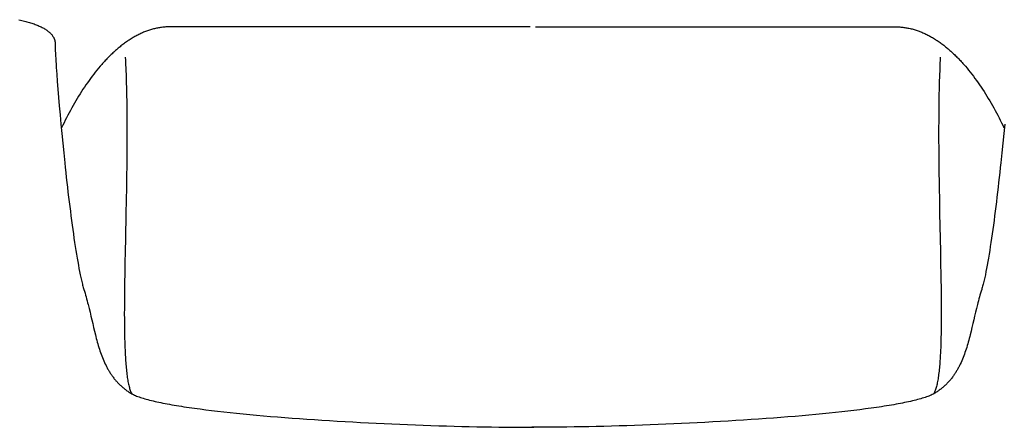
# Model space of a CAD drawing. Extents: x 20 to 2500, y 20 to 2470.
# Drawn here: x 401 to 633, y 2019 to 2115 of the extents above; entities that cross this region are included whole.
import ezdxf

# ---------------------------------------------------------------- set-up
doc = ezdxf.new("R2010")
doc.units = 0
doc.layers.get('0').update_dxf_attribs({"color": 3, "linetype": 'CONTINUOUS'})
doc.layers.add('CSLAYER3', color=3, linetype='CONTINUOUS')

# ---------------------------------------------------------------- blocks, each defined once
blk = doc.blocks.new('BLKF025')
at = {"layer": 'CSLAYER3', "color": 3, "linetype": 'CONTINUOUS'}
for p, q in [((401.243379, 2114.559601), (401.56805, 2114.484941)), ((401.56805, 2114.484941), (401.887531, 2114.408702)), ((401.887531, 2114.408702), (402.201753, 2114.330868)), ((402.201753, 2114.330868), (402.510643, 2114.251423)), ((402.510643, 2114.251423), (402.814133, 2114.170351)), ((402.814133, 2114.170351), (403.11215, 2114.087637)), ((403.11215, 2114.087637), (403.404625, 2114.003263)), ((403.404625, 2114.003263), (403.691485, 2113.917214)), ((403.691485, 2113.917214), (403.972661, 2113.829474)), ((403.972661, 2113.829474), (404.248081, 2113.740028)), ((404.248081, 2113.740028), (404.517675, 2113.648858)), ((404.517675, 2113.648858), (404.781372, 2113.55595)), ((404.781372, 2113.55595), (405.039102, 2113.461287)), ((405.039102, 2113.461287), (405.290792, 2113.364853)), ((405.290792, 2113.364853), (405.536373, 2113.266632)), ((405.536373, 2113.266632), (405.775774, 2113.166608)), ((405.775774, 2113.166608), (406.008924, 2113.064765)), ((406.008924, 2113.064765), (406.235751, 2112.961087)), ((406.235751, 2112.961087), (406.456186, 2112.855559)), ((406.456186, 2112.855559), (406.670158, 2112.748164)), ((406.670158, 2112.748164), (406.877595, 2112.638886)), ((406.877595, 2112.638886), (407.078428, 2112.527709)), ((407.078428, 2112.527709), (407.272584, 2112.414617)), ((407.272584, 2112.414617), (407.459993, 2112.299595)), ((407.459993, 2112.299595), (407.640585, 2112.182626)), ((407.640585, 2112.182626), (407.814289, 2112.063694)), ((407.814289, 2112.063694), (407.981034, 2111.942783)), ((407.981034, 2111.942783), (408.140748, 2111.819878)), ((408.140748, 2111.819878), (408.293362, 2111.694962)), ((408.293362, 2111.694962), (408.438804, 2111.568019)), ((408.438804, 2111.568019), (408.577004, 2111.439033)), ((408.577004, 2111.439033), (408.707891, 2111.307989)), ((408.707891, 2111.307989), (408.831394, 2111.17487)), ((408.831394, 2111.17487), (408.947442, 2111.039661)), ((408.947442, 2111.039661), (409.055964, 2110.902344)), ((409.055964, 2110.902344), (409.156891, 2110.762906)), ((409.156891, 2110.762906), (409.250149, 2110.621328)), ((409.250149, 2110.621328), (409.33567, 2110.477596)), ((409.33567, 2110.477596), (409.413382, 2110.331693)), ((409.413382, 2110.331693), (409.449288, 2110.257923)), ((409.449288, 2110.257923), (409.483215, 2110.183604)), ((409.483215, 2110.183604), (409.515154, 2110.108734)), ((409.515154, 2110.108734), (409.545097, 2110.033312)), ((409.545097, 2110.033312), (409.573034, 2109.957335)), ((409.573034, 2109.957335), (409.598958, 2109.880801)), ((409.598958, 2109.880801), (409.622858, 2109.803709)), ((409.622858, 2109.803709), (409.644727, 2109.726056)), ((409.644727, 2109.726056), (409.664554, 2109.647841)), ((409.664554, 2109.647841), (409.682333, 2109.56906)), ((409.682333, 2109.56906), (409.698052, 2109.489714)), ((409.698052, 2109.489714), (409.711705, 2109.409798)), ((409.711705, 2109.409798), (409.723281, 2109.329312)), ((409.723281, 2109.329312), (409.732773, 2109.248253)), ((409.732773, 2109.248253), (409.740171, 2109.16662)), ((409.740171, 2109.16662), (409.745466, 2109.08441)), ((409.745466, 2109.08441), (409.748649, 2109.001622)), ((409.748649, 2109.001622), (409.749712, 2108.918252)), ((409.749712, 2108.918252), (409.752449, 2108.559441)), ((409.752449, 2108.559441), (409.760592, 2108.152229)), ((409.760592, 2108.152229), (409.774036, 2107.698121)), ((409.774036, 2107.698121), (409.792679, 2107.198621)), ((409.792679, 2107.198621), (409.816417, 2106.655236)), ((409.816417, 2106.655236), (409.845148, 2106.069469)), ((409.845148, 2106.069469), (409.878768, 2105.442826)), ((409.878768, 2105.442826), (409.917173, 2104.776811)), ((409.917173, 2104.776811), (409.96026, 2104.07293)), ((409.96026, 2104.07293), (410.007927, 2103.332687)), ((410.007927, 2103.332687), (410.060069, 2102.557587)), ((410.060069, 2102.557587), (410.116583, 2101.749136)), ((410.116583, 2101.749136), (410.242317, 2100.038198)), ((410.242317, 2100.038198), (410.384302, 2098.211911)), ((410.384302, 2098.211911), (410.54171, 2096.282316)), ((410.54171, 2096.282316), (410.713717, 2094.261452)), ((410.713717, 2094.261452), (410.899496, 2092.161358)), ((410.899496, 2092.161358), (411.09822, 2089.994073)), ((411.09822, 2089.994073), (411.309064, 2087.771637)), ((411.309064, 2087.771637), (411.531202, 2085.506089)), ((411.531202, 2085.506089), (411.763806, 2083.209468)), ((411.763806, 2083.209468), (412.006051, 2080.893814)), ((412.006051, 2080.893814), (412.13053, 2079.732612)), ((412.13053, 2079.732612), (412.25711, 2078.571166)), ((412.25711, 2078.571166), (412.385687, 2077.410982)), ((412.385687, 2077.410982), (412.516158, 2076.253564)), ((412.516158, 2076.253564), (412.64842, 2075.100417)), ((412.64842, 2075.100417), (412.782368, 2073.953047)), ((412.782368, 2073.953047), (412.917901, 2072.812957)), ((412.917901, 2072.812957), (413.054914, 2071.681654)), ((413.054914, 2071.681654), (413.193305, 2070.560641)), ((413.193305, 2070.560641), (413.33297, 2069.451424)), ((413.33297, 2069.451424), (413.473805, 2068.355508)), ((413.473805, 2068.355508), (413.615709, 2067.274398)), ((413.615709, 2067.274398), (413.758576, 2066.209598)), ((413.758576, 2066.209598), (413.902305, 2065.162613)), ((413.902305, 2065.162613), (414.046791, 2064.134949)), ((414.046791, 2064.134949), (414.191932, 2063.128111)), ((414.191932, 2063.128111), (414.337624, 2062.143602)), ((414.337624, 2062.143602), (414.483764, 2061.182929)), ((414.483764, 2061.182929), (414.630248, 2060.247596)), ((414.630248, 2060.247596), (414.776974, 2059.339108)), ((414.776974, 2059.339108), (414.923838, 2058.45897)), ((414.923838, 2058.45897), (415.070737, 2057.608687)), ((415.070737, 2057.608687), (415.217567, 2056.789763)), ((415.217567, 2056.789763), (415.364225, 2056.003704)), ((415.364225, 2056.003704), (415.510609, 2055.252015)), ((415.510609, 2055.252015), (415.656614, 2054.5362)), ((415.656614, 2054.5362), (415.802137, 2053.857765)), ((415.802137, 2053.857765), (415.874686, 2053.533035)), ((415.874686, 2053.533035), (415.947076, 2053.218214)), ((415.947076, 2053.218214), (416.019294, 2052.913491)), ((416.019294, 2052.913491), (416.091327, 2052.619052)), ((416.091327, 2052.619052), (416.163162, 2052.335088)), ((416.163162, 2052.335088), (416.234786, 2052.061785)), ((416.234786, 2052.061785), (416.306186, 2051.799332)), ((416.306186, 2051.799332), (416.37735, 2051.547917)), ((416.37735, 2051.547917), (416.448264, 2051.307728)), ((416.448264, 2051.307728), (416.518916, 2051.078953)), ((416.518916, 2051.078953), (416.657789, 2050.632971)), ((416.657789, 2050.632971), (416.792511, 2050.185962)), ((416.792511, 2050.185962), (416.923342, 2049.738072)), ((416.923342, 2049.738072), (417.050539, 2049.289445)), ((417.050539, 2049.289445), (417.174359, 2048.840227)), ((417.174359, 2048.840227), (417.29506, 2048.390564)), ((417.29506, 2048.390564), (417.4129, 2047.940601)), ((417.4129, 2047.940601), (417.528136, 2047.490482)), ((417.528136, 2047.490482), (417.751829, 2046.590363)), ((417.751829, 2046.590363), (417.968201, 2045.691368)), ((417.968201, 2045.691368), (418.179313, 2044.794662)), ((418.179313, 2044.794662), (418.387226, 2043.901407)), ((418.387226, 2043.901407), (418.594001, 2043.012765)), ((418.594001, 2043.012765), (418.801701, 2042.129901)), ((418.801701, 2042.129901), (419.012387, 2041.253976)), ((419.012387, 2041.253976), (419.22812, 2040.386154)), ((419.22812, 2040.386154), (419.338523, 2039.955645)), ((419.338523, 2039.955645), (419.450962, 2039.527598)), ((419.450962, 2039.527598), (419.565693, 2039.102158)), ((419.565693, 2039.102158), (419.682974, 2038.67947)), ((419.682974, 2038.67947), (419.803063, 2038.25968)), ((419.803063, 2038.25968), (419.926217, 2037.842934)), ((419.926217, 2037.842934), (420.052696, 2037.429376)), ((420.052696, 2037.429376), (420.182755, 2037.019153)), ((420.182755, 2037.019153), (420.316652, 2036.612408)), ((420.316652, 2036.612408), (420.454646, 2036.209289)), ((420.454646, 2036.209289), (420.596994, 2035.809939)), ((420.596994, 2035.809939), (420.743954, 2035.414505)), ((420.743954, 2035.414505), (420.895784, 2035.023132)), ((420.895784, 2035.023132), (421.05274, 2034.635966)), ((421.05274, 2034.635966), (421.215081, 2034.25315)), ((421.215081, 2034.25315), (421.383065, 2033.874832)), ((421.383065, 2033.874832), (421.556949, 2033.501156)), ((421.556949, 2033.501156), (421.736991, 2033.132268)), ((421.736991, 2033.132268), (421.829401, 2032.949664)), ((421.829401, 2032.949664), (421.923448, 2032.768312)), ((421.923448, 2032.768312), (422.019163, 2032.58823)), ((422.019163, 2032.58823), (422.116579, 2032.409436)), ((422.116579, 2032.409436), (422.215727, 2032.231947)), ((422.215727, 2032.231947), (422.31664, 2032.055783)), ((422.31664, 2032.055783), (422.41935, 2031.88096)), ((422.41935, 2031.88096), (422.52389, 2031.707499)), ((422.52389, 2031.707499), (422.630291, 2031.535416)), ((422.630291, 2031.535416), (422.738587, 2031.36473)), ((422.738587, 2031.36473), (422.848808, 2031.195458)), ((422.848808, 2031.195458), (422.960987, 2031.02762)), ((422.960987, 2031.02762), (423.075157, 2030.861233)), ((423.075157, 2030.861233), (423.191349, 2030.696316)), ((423.191349, 2030.696316), (423.309596, 2030.532886)), ((423.309596, 2030.532886), (423.42993, 2030.370963)), ((423.42993, 2030.370963), (423.552384, 2030.210563)), ((423.552384, 2030.210563), (423.676989, 2030.051705)), ((423.676989, 2030.051705), (423.803777, 2029.894408)), ((423.803777, 2029.894408), (423.932782, 2029.738689)), ((423.932782, 2029.738689), (424.064034, 2029.584567)), ((424.064034, 2029.584567), (424.197567, 2029.43206)), ((424.197567, 2029.43206), (424.333413, 2029.281186)), ((424.333413, 2029.281186), (424.471603, 2029.131963)), ((424.471603, 2029.131963), (424.61217, 2028.984409)), ((424.61217, 2028.984409), (424.755146, 2028.838543)), ((424.755146, 2028.838543), (424.900564, 2028.694382)), ((424.900564, 2028.694382), (425.048455, 2028.551946)), ((425.048455, 2028.551946), (425.198852, 2028.411252)), ((425.198852, 2028.411252), (425.351787, 2028.272317)), ((425.351787, 2028.272317), (425.507293, 2028.135162)), ((425.507293, 2028.135162), (425.6654, 2027.999802)), ((425.6654, 2027.999802), (425.826143, 2027.866258)), ((425.826143, 2027.866258), (425.989552, 2027.734546)), ((425.989552, 2027.734546), (426.15566, 2027.604686)), ((426.15566, 2027.604686), (426.324499, 2027.476694)), ((426.324499, 2027.476694), (426.496102, 2027.350591)), ((426.496102, 2027.350591), (426.670501, 2027.226392)), ((426.670501, 2027.226392), (426.847727, 2027.104118)), ((426.847727, 2027.104118), (427.027814, 2026.983785)), ((427.027814, 2026.983785), (427.210793, 2026.865413)), ((427.210793, 2026.865413), (427.396697, 2026.749019)), ((427.396697, 2026.749019), (427.585557, 2026.634621)), ((427.585557, 2026.634621), (427.777406, 2026.522238)), ((427.777406, 2026.522238), (427.876397, 2026.466494)), ((427.876397, 2026.466494), (427.979427, 2026.410898)), ((427.979427, 2026.410898), (428.197513, 2026.300153)), ((428.197513, 2026.300153), (428.431484, 2026.190008)), ((428.431484, 2026.190008), (428.681159, 2026.080466)), ((428.681159, 2026.080466), (428.946358, 2025.971531)), ((428.946358, 2025.971531), (429.226899, 2025.86321)), ((429.226899, 2025.86321), (429.522601, 2025.755505)), ((429.522601, 2025.755505), (429.833284, 2025.648421)), ((429.833284, 2025.648421), (430.158766, 2025.541962)), ((430.158766, 2025.541962), (430.498868, 2025.436134)), ((430.498868, 2025.436134), (430.853407, 2025.33094)), ((430.853407, 2025.33094), (431.222204, 2025.226385)), ((431.222204, 2025.226385), (431.605077, 2025.122473)), ((431.605077, 2025.122473), (432.001845, 2025.019209)), ((432.001845, 2025.019209), (432.412328, 2024.916597)), ((432.412328, 2024.916597), (432.836345, 2024.814641)), ((432.836345, 2024.814641), (433.273714, 2024.713346)), ((433.273714, 2024.713346), (433.724256, 2024.612716)), ((433.724256, 2024.612716), (434.187788, 2024.512755)), ((434.187788, 2024.512755), (434.664131, 2024.413469)), ((434.664131, 2024.413469), (435.153104, 2024.314861)), ((435.153104, 2024.314861), (435.654525, 2024.216936)), ((435.654525, 2024.216936), (436.168214, 2024.119698)), ((436.168214, 2024.119698), (436.693989, 2024.023152)), ((436.693989, 2024.023152), (437.231671, 2023.927302)), ((437.231671, 2023.927302), (437.781077, 2023.832152)), ((437.781077, 2023.832152), (438.342028, 2023.737708)), ((438.342028, 2023.737708), (438.914343, 2023.643972)), ((438.914343, 2023.643972), (439.49784, 2023.55095)), ((439.49784, 2023.55095), (440.092338, 2023.458646)), ((440.092338, 2023.458646), (440.697658, 2023.367065)), ((440.697658, 2023.367065), (441.313617, 2023.27621)), ((441.313617, 2023.27621), (441.940036, 2023.186087)), ((441.940036, 2023.186087), (442.576733, 2023.096699)), ((442.576733, 2023.096699), (443.223527, 2023.008051)), ((443.223527, 2023.008051), (443.880238, 2022.920148)), ((443.880238, 2022.920148), (445.222686, 2022.746593)), ((445.222686, 2022.746593), (446.602629, 2022.576068)), ((446.602629, 2022.576068), (448.018622, 2022.408609)), ((448.018622, 2022.408609), (449.469217, 2022.244252)), ((449.469217, 2022.244252), (450.952967, 2022.08303)), ((450.952967, 2022.08303), (452.468426, 2021.924981)), ((452.468426, 2021.924981), (454.014146, 2021.770138)), ((454.014146, 2021.770138), (455.58868, 2021.618537)), ((455.58868, 2021.618537), (457.190583, 2021.470214)), ((457.190583, 2021.470214), (458.818406, 2021.325203)), ((458.818406, 2021.325203), (460.470704, 2021.183539)), ((460.470704, 2021.183539), (462.146028, 2021.045259)), ((462.146028, 2021.045259), (463.842933, 2020.910397)), ((463.842933, 2020.910397), (465.559972, 2020.778988)), ((465.559972, 2020.778988), (467.295697, 2020.651068)), ((467.295697, 2020.651068), (469.048661, 2020.526671)), ((469.048661, 2020.526671), (470.817419, 2020.405834)), ((470.817419, 2020.405834), (472.600522, 2020.288591)), ((472.600522, 2020.288591), (474.396525, 2020.174978)), ((474.396525, 2020.174978), (476.203979, 2020.065029)), ((476.203979, 2020.065029), (478.021439, 2019.95878)), ((478.021439, 2019.95878), (479.847458, 2019.856266)), ((479.847458, 2019.856266), (481.680588, 2019.757523)), ((481.680588, 2019.757523), (483.519383, 2019.662586)), ((483.519383, 2019.662586), (485.362395, 2019.571489)), ((485.362395, 2019.571489), (487.208179, 2019.484268)), ((487.208179, 2019.484268), (489.055287, 2019.400959)), ((489.055287, 2019.400959), (490.902272, 2019.321596)), ((490.902272, 2019.321596), (492.747687, 2019.246215)), ((492.747687, 2019.246215), (494.590086, 2019.174851)), ((494.590086, 2019.174851), (496.428021, 2019.107539)), ((496.428021, 2019.107539), (498.260046, 2019.044314)), ((498.260046, 2019.044314), (500.084714, 2018.985212)), ((500.084714, 2018.985212), (501.900578, 2018.930268)), ((501.900578, 2018.930268), (503.706192, 2018.879518)), ((503.706192, 2018.879518), (505.500107, 2018.832995)), ((505.500107, 2018.832995), (507.280878, 2018.790736)), ((507.280878, 2018.790736), (509.047057, 2018.752776)), ((509.047057, 2018.752776), (510.797198, 2018.71915)), ((510.797198, 2018.71915), (512.529854, 2018.689892)), ((512.529854, 2018.689892), (514.243578, 2018.66504)), ((514.243578, 2018.66504), (515.936923, 2018.644627)), ((515.936923, 2018.644627), (517.608442, 2018.628689)), ((517.608442, 2018.628689), (519.256688, 2018.617261)), ((519.256688, 2018.617261), (520.880215, 2018.610378)), ((520.880215, 2018.610378), (522.477575, 2018.608076))]:
    blk.add_line(p, q, dxfattribs=at)
blk = doc.blocks.new('BLKF026')
at = {"layer": 'CSLAYER3', "color": 3, "linetype": 'CONTINUOUS'}
for p, q in [((433.161513, 2112.439388), (432.924263, 2112.379704)), ((433.399376, 2112.49542), (433.161513, 2112.439388)), ((433.637846, 2112.54777), (433.399376, 2112.49542)), ((433.87692, 2112.596413), (433.637846, 2112.54777)), ((434.116593, 2112.64132), (433.87692, 2112.596413)), ((434.356861, 2112.682465), (434.116593, 2112.64132)), ((434.597719, 2112.719821), (434.356861, 2112.682465)), ((434.839163, 2112.753359), (434.597719, 2112.719821)), ((435.081189, 2112.783054), (434.839163, 2112.753359)), ((435.323792, 2112.808878), (435.081189, 2112.783054)), ((435.566968, 2112.830804), (435.323792, 2112.808878)), ((435.810713, 2112.848804), (435.566968, 2112.830804)), ((436.055021, 2112.862851), (435.810713, 2112.848804)), ((436.29989, 2112.872918), (436.055021, 2112.862851)), ((436.545313, 2112.878979), (436.29989, 2112.872918)), ((436.791288, 2112.881005), (436.545313, 2112.878979)), ((521.61812, 2112.881005), (436.791288, 2112.881005)), ((427.868503, 2110.197314), (427.646541, 2110.061101)), ((428.091178, 2110.330498), (427.868503, 2110.197314)), ((428.314561, 2110.460627), (428.091178, 2110.330498)), ((428.538649, 2110.587674), (428.314561, 2110.460627)), ((428.763436, 2110.711611), (428.538649, 2110.587674)), ((428.988918, 2110.83241), (428.763436, 2110.711611)), ((429.215091, 2110.950046), (428.988918, 2110.83241)), ((429.441951, 2111.06449), (429.215091, 2110.950046)), ((429.669493, 2111.175716), (429.441951, 2111.06449)), ((429.897713, 2111.283696), (429.669493, 2111.175716)), ((430.126606, 2111.388403), (429.897713, 2111.283696)), ((430.356168, 2111.48981), (430.126606, 2111.388403)), ((430.586395, 2111.58789), (430.356168, 2111.48981)), ((430.817283, 2111.682615), (430.586395, 2111.58789)), ((431.048826, 2111.773959), (430.817283, 2111.682615)), ((431.281021, 2111.861893), (431.048826, 2111.773959)), ((431.513863, 2111.946392), (431.281021, 2111.861893)), ((431.747348, 2112.027427), (431.513863, 2111.946392)), ((431.981472, 2112.104972), (431.747348, 2112.027427)), ((432.216229, 2112.178999), (431.981472, 2112.104972)), ((432.451617, 2112.249482), (432.216229, 2112.178999)), ((432.687629, 2112.316392), (432.451617, 2112.249482)), ((432.924263, 2112.379704), (432.687629, 2112.316392)), ((424.616368, 2107.851386), (424.405622, 2107.673013)), ((424.827891, 2108.027139), (424.616368, 2107.851386)), ((425.040189, 2108.200244), (424.827891, 2108.027139)), ((425.253256, 2108.370675), (425.040189, 2108.200244)), ((425.467088, 2108.538403), (425.253256, 2108.370675)), ((425.681682, 2108.703403), (425.467088, 2108.538403)), ((425.897032, 2108.865646), (425.681682, 2108.703403)), ((426.113134, 2109.025106), (425.897032, 2108.865646)), ((426.329984, 2109.181754), (426.113134, 2109.025106)), ((426.547577, 2109.335566), (426.329984, 2109.181754)), ((426.765909, 2109.486511), (426.547577, 2109.335566)), ((426.984976, 2109.634565), (426.765909, 2109.486511)), ((427.204774, 2109.779699), (426.984976, 2109.634565)), ((427.425297, 2109.921887), (427.204774, 2109.779699)), ((427.646541, 2110.061101), (427.425297, 2109.921887)), ((422.14005, 2105.545742), (421.938987, 2105.338045)), ((422.341945, 2105.751144), (422.14005, 2105.545742)), ((422.544665, 2105.954225), (422.341945, 2105.751144)), ((422.748208, 2106.154958), (422.544665, 2105.954225)), ((422.952569, 2106.353315), (422.748208, 2106.154958)), ((423.157743, 2106.54927), (422.952569, 2106.353315)), ((423.363726, 2106.742794), (423.157743, 2106.54927)), ((423.570513, 2106.933861), (423.363726, 2106.742794)), ((423.778101, 2107.122444), (423.570513, 2106.933861)), ((423.986485, 2107.308515), (423.778101, 2107.122444)), ((424.19566, 2107.492047), (423.986485, 2107.308515)), ((424.405622, 2107.673013), (424.19566, 2107.492047)), ((419.975013, 2103.140886), (419.592625, 2102.676644)), ((420.360916, 2103.597148), (419.975013, 2103.140886)), ((420.555175, 2103.822218), (420.360916, 2103.597148)), ((420.7503, 2104.045212), (420.555175, 2103.822218)), ((420.946286, 2104.266102), (420.7503, 2104.045212)), ((421.14313, 2104.484861), (420.946286, 2104.266102)), ((421.340826, 2104.701462), (421.14313, 2104.484861)), ((421.53937, 2104.915878), (421.340826, 2104.701462)), ((421.738759, 2105.128081), (421.53937, 2104.915878)), ((421.938987, 2105.338045), (421.738759, 2105.128081)), ((418.466908, 2101.238214), (418.098934, 2100.744228)), ((418.838538, 2101.725091), (418.466908, 2101.238214)), ((419.213789, 2102.20464), (418.838538, 2101.725091)), ((419.592625, 2102.676644), (419.213789, 2102.20464)), ((416.664295, 2098.701534), (416.315124, 2098.175261)), ((417.017296, 2099.221785), (416.664295, 2098.701534)), ((417.374093, 2099.735796), (417.017296, 2099.221785)), ((417.734651, 2100.243349), (417.374093, 2099.735796)), ((418.098934, 2100.744228), (417.734651, 2100.243349)), ((415.290945, 2096.562483), (414.957447, 2096.014296)), ((415.628414, 2097.105518), (415.290945, 2096.562483)), ((415.969819, 2097.643183), (415.628414, 2097.105518)), ((416.315124, 2098.175261), (415.969819, 2097.643183)), ((413.981125, 2094.340998), (413.663859, 2093.774377)), ((414.302502, 2094.903336), (413.981125, 2094.340998)), ((414.627954, 2095.461175), (414.302502, 2094.903336)), ((414.957447, 2096.014296), (414.627954, 2095.461175)), ((412.737073, 2092.050998), (412.436598, 2091.469424)), ((413.041798, 2092.62916), (412.737073, 2092.050998)), ((413.350738, 2093.203692), (413.041798, 2092.62916)), ((413.663859, 2093.774377), (413.350738, 2093.203692)), ((411.561027, 2089.706406), (411.277903, 2089.113359)), ((411.84854, 2090.29691), (411.561027, 2089.706406)), ((412.140409, 2090.884656), (411.84854, 2090.29691)), ((412.436598, 2091.469424), (412.140409, 2090.884656))]:
    blk.add_line(p, q, dxfattribs=at)
blk = doc.blocks.new('BLKF027')
at = {"layer": 'CSLAYER3', "color": 3, "linetype": 'CONTINUOUS'}
for p, q in [((426.284669, 2105.754604), (426.318701, 2105.028336)), ((426.318701, 2105.028336), (426.350851, 2104.298427)), ((426.350851, 2104.298427), (426.409647, 2102.828194)), ((426.409647, 2102.828194), (426.461349, 2101.34492)), ((426.461349, 2101.34492), (426.506249, 2099.84962)), ((426.506249, 2099.84962), (426.544637, 2098.34331)), ((426.544637, 2098.34331), (426.576806, 2096.827004)), ((426.576806, 2096.827004), (426.603047, 2095.301719)), ((426.603047, 2095.301719), (426.623651, 2093.768469)), ((426.623651, 2093.768469), (426.63891, 2092.22827)), ((426.63891, 2092.22827), (426.649116, 2090.682137)), ((426.649116, 2090.682137), (426.65456, 2089.131085)), ((426.655534, 2087.57613), (426.652329, 2086.018287)), ((426.65456, 2089.131085), (426.655534, 2087.57613)), ((426.652329, 2086.018287), (426.645236, 2084.45857)), ((426.634548, 2082.897996), (426.620556, 2081.337579)), ((426.645236, 2084.45857), (426.634548, 2082.897996)), ((426.620556, 2081.337579), (426.603551, 2079.778336)), ((426.583825, 2078.22128), (426.56167, 2076.667428)), ((426.603551, 2079.778336), (426.583825, 2078.22128)), ((426.56167, 2076.667428), (426.537376, 2075.117795)), ((426.537376, 2075.117795), (426.483542, 2072.035245)), ((426.483542, 2072.035245), (426.424653, 2068.981753)), ((426.424653, 2068.981753), (426.301045, 2062.994432)), ((426.301045, 2062.994432), (426.24099, 2060.076848)), ((426.24099, 2060.076848), (426.18521, 2057.22081)), ((426.18521, 2057.22081), (426.136039, 2054.43444)), ((426.11466, 2053.06992), (426.095808, 2051.725862)), ((426.136039, 2054.43444), (426.11466, 2053.06992)), ((426.079774, 2050.403283), (426.066849, 2049.103197)), ((426.095808, 2051.725862), (426.079774, 2050.403283)), ((426.057326, 2047.82662), (426.051496, 2046.574567)), ((426.066849, 2049.103197), (426.057326, 2047.82662)), ((426.051496, 2046.574567), (426.04965, 2045.348054)), ((426.04965, 2045.348054), (426.05208, 2044.148095)), ((426.05208, 2044.148095), (426.059077, 2042.975706)), ((426.059077, 2042.975706), (426.070933, 2041.831903)), ((426.070933, 2041.831903), (426.08794, 2040.7177)), ((426.08794, 2040.7177), (426.110389, 2039.634112)), ((426.110389, 2039.634112), (426.138571, 2038.582156)), ((426.138571, 2038.582156), (426.172778, 2037.562846)), ((426.172778, 2037.562846), (426.213302, 2036.577197)), ((426.213302, 2036.577197), (426.236024, 2036.097313)), ((426.236024, 2036.097313), (426.260434, 2035.626225)), ((426.260434, 2035.626225), (426.28657, 2035.16406)), ((426.28657, 2035.16406), (426.314466, 2034.710946)), ((426.314466, 2034.710946), (426.344161, 2034.267007)), ((426.344161, 2034.267007), (426.375689, 2033.832373)), ((426.375689, 2033.832373), (426.409089, 2033.40717)), ((426.409089, 2033.40717), (426.444395, 2032.991523)), ((426.444395, 2032.991523), (426.481645, 2032.585562)), ((426.481645, 2032.585562), (426.520876, 2032.189412)), ((426.520876, 2032.189412), (426.562122, 2031.8032)), ((426.562122, 2031.8032), (426.605422, 2031.427053)), ((426.605422, 2031.427053), (426.650811, 2031.061098)), ((426.650811, 2031.061098), (426.698325, 2030.705463)), ((426.698325, 2030.705463), (426.748002, 2030.360273)), ((426.748002, 2030.360273), (426.799878, 2030.025656)), ((426.799878, 2030.025656), (426.853989, 2029.701739)), ((426.853989, 2029.701739), (426.910371, 2029.388649)), ((426.910371, 2029.388649), (426.969061, 2029.086512)), ((426.969061, 2029.086512), (427.030096, 2028.795456)), ((427.030096, 2028.795456), (427.093512, 2028.515607)), ((427.093512, 2028.515607), (427.159345, 2028.247092)), ((427.159345, 2028.247092), (427.227631, 2027.990039)), ((427.227631, 2027.990039), (427.298408, 2027.744573)), ((427.298408, 2027.744573), (427.371712, 2027.510823)), ((427.371712, 2027.510823), (427.447579, 2027.288914)), ((427.447579, 2027.288914), (427.526045, 2027.078975)), ((427.526045, 2027.078975), (427.607148, 2026.881131)), ((427.607148, 2026.881131), (427.690922, 2026.69551)), ((427.690922, 2026.69551), (427.777406, 2026.522238))]:
    blk.add_line(p, q, dxfattribs=at)
blk = doc.blocks.new('BLKF034')
at = {"layer": 'CSLAYER3', "color": 3, "linetype": 'CONTINUOUS'}
for p, q in [((633.371438, 2089.994073), (633.161082, 2087.771637)), ((633.161082, 2087.771637), (632.939445, 2085.506089)), ((632.939445, 2085.506089), (632.707348, 2083.209468)), ((632.707348, 2083.209468), (632.465615, 2080.893814)), ((632.465615, 2080.893814), (632.341392, 2079.732612)), ((632.215067, 2078.571166), (632.086745, 2077.410982)), ((632.341392, 2079.732612), (632.215067, 2078.571166)), ((631.956527, 2076.253564), (631.824517, 2075.100417)), ((632.086745, 2077.410982), (631.956527, 2076.253564)), ((631.690817, 2073.953047), (631.55553, 2072.812957)), ((631.824517, 2075.100417), (631.690817, 2073.953047)), ((631.418759, 2071.681654), (631.280606, 2070.560641)), ((631.55553, 2072.812957), (631.418759, 2071.681654)), ((631.141175, 2069.451424), (631.000568, 2068.355508)), ((631.280606, 2070.560641), (631.141175, 2069.451424)), ((630.716237, 2066.209598), (630.572719, 2065.162613)), ((630.858888, 2067.274398), (630.716237, 2066.209598)), ((631.000568, 2068.355508), (630.858888, 2067.274398)), ((630.428437, 2064.134949), (630.283492, 2063.128111)), ((630.572719, 2065.162613), (630.428437, 2064.134949)), ((630.137988, 2062.143602), (629.992028, 2061.182929)), ((630.283492, 2063.128111), (630.137988, 2062.143602)), ((629.699149, 2059.339108), (629.552436, 2058.45897)), ((629.845714, 2060.247596), (629.699149, 2059.339108)), ((629.992028, 2061.182929), (629.845714, 2060.247596)), ((629.258977, 2056.789763), (629.112437, 2056.003704)), ((629.405678, 2057.608687), (629.258977, 2056.789763)), ((629.552436, 2058.45897), (629.405678, 2057.608687)), ((628.820248, 2054.5362), (628.674805, 2053.857765)), ((628.966159, 2055.252015), (628.820248, 2054.5362)), ((629.112437, 2056.003704), (628.966159, 2055.252015)), ((628.313921, 2052.335088), (628.242315, 2052.061785)), ((628.385735, 2052.619052), (628.313921, 2052.335088)), ((628.457743, 2052.913491), (628.385735, 2052.619052)), ((628.529933, 2053.218214), (628.457743, 2052.913491)), ((628.602291, 2053.533035), (628.529933, 2053.218214)), ((628.674805, 2053.857765), (628.602291, 2053.533035)), ((627.68462, 2050.185962), (627.55379, 2049.738072)), ((627.819343, 2050.632971), (627.68462, 2050.185962)), ((627.958215, 2051.078953), (627.819343, 2050.632971)), ((628.028865, 2051.307728), (627.958215, 2051.078953)), ((628.099774, 2051.547917), (628.028865, 2051.307728)), ((628.170928, 2051.799332), (628.099774, 2051.547917)), ((628.242315, 2052.061785), (628.170928, 2051.799332)), ((626.948996, 2047.490482), (626.725302, 2046.590363)), ((627.064232, 2047.940601), (626.948996, 2047.490482)), ((627.182072, 2048.390564), (627.064232, 2047.940601)), ((627.302773, 2048.840227), (627.182072, 2048.390564)), ((627.426593, 2049.289445), (627.302773, 2048.840227)), ((627.55379, 2049.738072), (627.426593, 2049.289445)), ((626.508931, 2045.691368), (626.297819, 2044.794662)), ((626.725302, 2046.590363), (626.508931, 2045.691368)), ((625.883131, 2043.012765), (625.675431, 2042.129901)), ((626.089906, 2043.901407), (625.883131, 2043.012765)), ((626.297819, 2044.794662), (626.089906, 2043.901407)), ((625.464745, 2041.253976), (625.249012, 2040.386154)), ((625.675431, 2042.129901), (625.464745, 2041.253976)), ((624.674069, 2038.25968), (624.550914, 2037.842934)), ((624.794158, 2038.67947), (624.674069, 2038.25968)), ((624.911439, 2039.102158), (624.794158, 2038.67947)), ((625.02617, 2039.527598), (624.911439, 2039.102158)), ((625.138608, 2039.955645), (625.02617, 2039.527598)), ((625.249012, 2040.386154), (625.138608, 2039.955645)), ((624.022485, 2036.209289), (623.880137, 2035.809939)), ((624.160479, 2036.612408), (624.022485, 2036.209289)), ((624.294377, 2037.019153), (624.160479, 2036.612408)), ((624.424436, 2037.429376), (624.294377, 2037.019153)), ((624.550914, 2037.842934), (624.424436, 2037.429376)), ((623.094067, 2033.874832), (622.920183, 2033.501156)), ((623.26205, 2034.25315), (623.094067, 2033.874832)), ((623.424392, 2034.635966), (623.26205, 2034.25315)), ((623.581348, 2035.023132), (623.424392, 2034.635966)), ((623.733177, 2035.414505), (623.581348, 2035.023132)), ((623.880137, 2035.809939), (623.733177, 2035.414505)), ((621.738545, 2031.36473), (621.628324, 2031.195458)), ((621.84684, 2031.535416), (621.738545, 2031.36473)), ((621.953242, 2031.707499), (621.84684, 2031.535416)), ((622.057781, 2031.88096), (621.953242, 2031.707499)), ((622.160492, 2032.055783), (622.057781, 2031.88096)), ((622.261405, 2032.231947), (622.160492, 2032.055783)), ((622.360553, 2032.409436), (622.261405, 2032.231947)), ((622.457969, 2032.58823), (622.360553, 2032.409436)), ((622.553684, 2032.768312), (622.457969, 2032.58823)), ((622.64773, 2032.949664), (622.553684, 2032.768312)), ((622.740141, 2033.132268), (622.64773, 2032.949664)), ((622.920183, 2033.501156), (622.740141, 2033.132268)), ((619.864962, 2028.984409), (619.721985, 2028.838543)), ((620.005529, 2029.131963), (619.864962, 2028.984409)), ((620.143719, 2029.281186), (620.005529, 2029.131963)), ((620.279564, 2029.43206), (620.143719, 2029.281186)), ((620.413097, 2029.584567), (620.279564, 2029.43206)), ((620.54435, 2029.738689), (620.413097, 2029.584567)), ((620.673354, 2029.894408), (620.54435, 2029.738689)), ((620.800143, 2030.051705), (620.673354, 2029.894408)), ((620.924748, 2030.210563), (620.800143, 2030.051705)), ((621.047201, 2030.370963), (620.924748, 2030.210563)), ((621.167536, 2030.532886), (621.047201, 2030.370963)), ((621.285783, 2030.696316), (621.167536, 2030.532886)), ((621.401975, 2030.861233), (621.285783, 2030.696316)), ((621.516145, 2031.02762), (621.401975, 2030.861233)), ((621.628324, 2031.195458), (621.516145, 2031.02762)), ((616.891575, 2026.634621), (616.699726, 2026.522238)), ((617.080435, 2026.749019), (616.891575, 2026.634621)), ((617.266339, 2026.865413), (617.080435, 2026.749019)), ((617.449318, 2026.983785), (617.266339, 2026.865413)), ((617.629404, 2027.104118), (617.449318, 2026.983785)), ((617.806631, 2027.226392), (617.629404, 2027.104118)), ((617.981029, 2027.350591), (617.806631, 2027.226392)), ((618.152632, 2027.476694), (617.981029, 2027.350591)), ((618.321472, 2027.604686), (618.152632, 2027.476694)), ((618.48758, 2027.734546), (618.321472, 2027.604686)), ((618.650989, 2027.866258), (618.48758, 2027.734546)), ((618.811731, 2027.999802), (618.650989, 2027.866258)), ((618.969839, 2028.135162), (618.811731, 2027.999802)), ((619.125344, 2028.272317), (618.969839, 2028.135162)), ((619.278279, 2028.411252), (619.125344, 2028.272317)), ((619.428676, 2028.551946), (619.278279, 2028.411252)), ((619.576568, 2028.694382), (619.428676, 2028.551946)), ((619.721985, 2028.838543), (619.576568, 2028.694382)), ((609.32448, 2024.314861), (608.823072, 2024.216936)), ((609.813438, 2024.413469), (609.32448, 2024.314861)), ((610.289767, 2024.512755), (609.813438, 2024.413469)), ((610.753284, 2024.612716), (610.289767, 2024.512755)), ((611.20381, 2024.713346), (610.753284, 2024.612716)), ((611.641163, 2024.814641), (611.20381, 2024.713346)), ((612.065162, 2024.916597), (611.641163, 2024.814641)), ((612.475627, 2025.019209), (612.065162, 2024.916597)), ((612.872377, 2025.122473), (612.475627, 2025.019209)), ((613.25523, 2025.226385), (612.872377, 2025.122473)), ((613.624006, 2025.33094), (613.25523, 2025.226385)), ((613.978524, 2025.436134), (613.624006, 2025.33094)), ((614.318603, 2025.541962), (613.978524, 2025.436134)), ((614.644063, 2025.648421), (614.318603, 2025.541962)), ((614.954722, 2025.755505), (614.644063, 2025.648421)), ((615.250399, 2025.86321), (614.954722, 2025.755505)), ((615.530915, 2025.971531), (615.250399, 2025.86321)), ((615.796087, 2026.080466), (615.530915, 2025.971531)), ((616.045735, 2026.190008), (615.796087, 2026.080466)), ((616.279678, 2026.300153), (616.045735, 2026.190008)), ((616.497735, 2026.410898), (616.279678, 2026.300153)), ((616.60075, 2026.466494), (616.497735, 2026.410898)), ((616.699726, 2026.522238), (616.60075, 2026.466494)), ((593.524757, 2022.08303), (592.009296, 2021.924981)), ((595.008509, 2022.244252), (593.524757, 2022.08303)), ((596.459103, 2022.408609), (595.008509, 2022.244252)), ((597.875093, 2022.576068), (596.459103, 2022.408609)), ((599.255032, 2022.746593), (597.875093, 2022.576068)), ((600.597473, 2022.920148), (599.255032, 2022.746593)), ((601.254179, 2023.008051), (600.597473, 2022.920148)), ((601.900969, 2023.096699), (601.254179, 2023.008051)), ((602.53766, 2023.186087), (601.900969, 2023.096699)), ((603.164073, 2023.27621), (602.53766, 2023.186087)), ((603.780026, 2023.367065), (603.164073, 2023.27621)), ((604.385338, 2023.458646), (603.780026, 2023.367065)), ((604.979829, 2023.55095), (604.385338, 2023.458646)), ((605.563317, 2023.643972), (604.979829, 2023.55095)), ((606.135623, 2023.737708), (605.563317, 2023.643972)), ((606.696564, 2023.832152), (606.135623, 2023.737708)), ((607.245961, 2023.927302), (606.696564, 2023.832152)), ((607.783631, 2024.023152), (607.245961, 2023.927302)), ((608.309395, 2024.119698), (607.783631, 2024.023152)), ((608.823072, 2024.216936), (608.309395, 2024.119698)), ((562.796899, 2019.757523), (560.958084, 2019.662586)), ((564.630049, 2019.856266), (562.796899, 2019.757523)), ((566.456087, 2019.95878), (564.630049, 2019.856266)), ((568.273566, 2020.065029), (566.456087, 2019.95878)), ((570.081039, 2020.174978), (568.273566, 2020.065029)), ((571.877059, 2020.288591), (570.081039, 2020.174978)), ((573.66018, 2020.405834), (571.877059, 2020.288591)), ((575.428954, 2020.526671), (573.66018, 2020.405834)), ((577.181935, 2020.651068), (575.428954, 2020.526671)), ((578.917674, 2020.778988), (577.181935, 2020.651068)), ((580.634727, 2020.910397), (578.917674, 2020.778988)), ((582.331644, 2021.045259), (580.634727, 2020.910397)), ((584.006981, 2021.183539), (582.331644, 2021.045259)), ((585.659288, 2021.325203), (584.006981, 2021.183539)), ((587.287121, 2021.470214), (585.659288, 2021.325203)), ((588.889031, 2021.618537), (587.287121, 2021.470214)), ((590.463572, 2021.770138), (588.889031, 2021.618537)), ((592.009296, 2021.924981), (590.463572, 2021.770138)), ((523.596921, 2018.610378), (521.999557, 2018.608076)), ((525.220454, 2018.617261), (523.596921, 2018.610378)), ((526.868707, 2018.628689), (525.220454, 2018.617261)), ((528.540235, 2018.644627), (526.868707, 2018.628689)), ((530.23359, 2018.66504), (528.540235, 2018.644627)), ((531.947325, 2018.689892), (530.23359, 2018.66504)), ((533.679994, 2018.71915), (531.947325, 2018.689892)), ((535.430149, 2018.752776), (533.679994, 2018.71915)), ((537.196343, 2018.790736), (535.430149, 2018.752776)), ((538.977129, 2018.832995), (537.196343, 2018.790736)), ((540.771061, 2018.879518), (538.977129, 2018.832995)), ((542.576692, 2018.930268), (540.771061, 2018.879518)), ((544.392574, 2018.985212), (542.576692, 2018.930268)), ((546.21726, 2019.044314), (544.392574, 2018.985212)), ((548.049305, 2019.107539), (546.21726, 2019.044314)), ((549.88726, 2019.174851), (548.049305, 2019.107539)), ((551.729678, 2019.246215), (549.88726, 2019.174851)), ((553.575114, 2019.321596), (551.729678, 2019.246215)), ((555.422119, 2019.400959), (553.575114, 2019.321596)), ((557.269247, 2019.484268), (555.422119, 2019.400959)), ((559.115051, 2019.571489), (557.269247, 2019.484268)), ((560.958084, 2019.662586), (559.115051, 2019.571489))]:
    blk.add_line(p, q, dxfattribs=at)
blk = doc.blocks.new('BLKF035')
at = {"layer": 'CSLAYER3', "color": 3, "linetype": 'CONTINUOUS'}
for p, q in [((522.860308, 2112.881005), (607.685843, 2112.881005)), ((607.685843, 2112.881005), (607.931818, 2112.878979)), ((607.931818, 2112.878979), (608.177242, 2112.872918)), ((608.177242, 2112.872918), (608.42211, 2112.862851)), ((608.42211, 2112.862851), (608.666419, 2112.848804)), ((608.666419, 2112.848804), (608.910164, 2112.830804)), ((608.910164, 2112.830804), (609.15334, 2112.808878)), ((609.15334, 2112.808878), (609.395943, 2112.783054)), ((609.395943, 2112.783054), (609.637968, 2112.753359)), ((609.637968, 2112.753359), (609.879413, 2112.719821)), ((609.879413, 2112.719821), (610.120271, 2112.682465)), ((610.120271, 2112.682465), (610.360539, 2112.64132)), ((610.360539, 2112.64132), (610.600212, 2112.596413)), ((610.600212, 2112.596413), (610.839286, 2112.54777)), ((610.839286, 2112.54777), (611.077756, 2112.49542)), ((611.077756, 2112.49542), (611.315619, 2112.439388)), ((611.315619, 2112.439388), (611.552869, 2112.379704)), ((611.552869, 2112.379704), (611.789503, 2112.316392)), ((611.789503, 2112.316392), (612.025515, 2112.249482)), ((612.025515, 2112.249482), (612.260903, 2112.178999)), ((612.260903, 2112.178999), (612.49566, 2112.104972)), ((612.49566, 2112.104972), (612.729784, 2112.027427)), ((612.729784, 2112.027427), (612.963269, 2111.946392)), ((612.963269, 2111.946392), (613.196111, 2111.861893)), ((613.196111, 2111.861893), (613.428306, 2111.773959)), ((613.428306, 2111.773959), (613.65985, 2111.682615)), ((613.65985, 2111.682615), (613.890737, 2111.58789)), ((613.890737, 2111.58789), (614.120964, 2111.48981)), ((614.120964, 2111.48981), (614.350527, 2111.388403)), ((614.350527, 2111.388403), (614.57942, 2111.283696)), ((614.57942, 2111.283696), (614.80764, 2111.175716)), ((614.80764, 2111.175716), (615.035182, 2111.06449)), ((615.035182, 2111.06449), (615.262042, 2110.950046)), ((615.262042, 2110.950046), (615.488215, 2110.83241)), ((615.488215, 2110.83241), (615.713698, 2110.711611)), ((615.713698, 2110.711611), (615.938485, 2110.587674)), ((615.938485, 2110.587674), (616.162572, 2110.460627)), ((616.162572, 2110.460627), (616.385955, 2110.330498)), ((616.385955, 2110.330498), (616.60863, 2110.197314)), ((616.60863, 2110.197314), (616.830592, 2110.061101)), ((616.830592, 2110.061101), (617.051837, 2109.921887)), ((617.051837, 2109.921887), (617.272361, 2109.779699)), ((617.272361, 2109.779699), (617.492158, 2109.634565)), ((617.492158, 2109.634565), (617.711225, 2109.486511)), ((617.711225, 2109.486511), (617.929558, 2109.335566)), ((617.929558, 2109.335566), (618.147151, 2109.181754)), ((618.147151, 2109.181754), (618.364001, 2109.025106)), ((618.364001, 2109.025106), (618.580104, 2108.865646)), ((618.580104, 2108.865646), (618.795454, 2108.703403)), ((618.795454, 2108.703403), (619.010047, 2108.538403)), ((619.010047, 2108.538403), (619.22388, 2108.370675)), ((619.22388, 2108.370675), (619.436948, 2108.200244)), ((619.436948, 2108.200244), (619.649245, 2108.027139)), ((619.649245, 2108.027139), (619.860769, 2107.851386)), ((619.860769, 2107.851386), (620.071515, 2107.673013)), ((620.071515, 2107.673013), (620.281477, 2107.492047)), ((620.281477, 2107.492047), (620.490653, 2107.308515)), ((620.490653, 2107.308515), (620.699037, 2107.122444)), ((620.699037, 2107.122444), (620.906625, 2106.933861)), ((620.906625, 2106.933861), (621.113413, 2106.742794)), ((621.113413, 2106.742794), (621.319396, 2106.54927)), ((621.319396, 2106.54927), (621.524571, 2106.353315)), ((621.524571, 2106.353315), (621.728932, 2106.154958)), ((621.728932, 2106.154958), (621.932475, 2105.954225)), ((621.932475, 2105.954225), (622.135196, 2105.751144)), ((622.135196, 2105.751144), (622.337091, 2105.545742)), ((622.337091, 2105.545742), (622.538154, 2105.338045)), ((622.538154, 2105.338045), (622.738383, 2105.128081)), ((622.738383, 2105.128081), (622.937772, 2104.915878)), ((622.937772, 2104.915878), (623.136317, 2104.701462)), ((623.136317, 2104.701462), (623.334014, 2104.484861)), ((623.334014, 2104.484861), (623.530858, 2104.266102)), ((623.530858, 2104.266102), (623.726845, 2104.045212)), ((623.726845, 2104.045212), (623.92197, 2103.822218)), ((623.92197, 2103.822218), (624.11623, 2103.597148)), ((624.11623, 2103.597148), (624.502134, 2103.140886)), ((624.502134, 2103.140886), (624.884522, 2102.676644)), ((624.884522, 2102.676644), (625.26336, 2102.20464)), ((625.26336, 2102.20464), (625.638612, 2101.725091)), ((625.638612, 2101.725091), (626.010244, 2101.238214)), ((626.010244, 2101.238214), (626.378219, 2100.744228)), ((626.378219, 2100.744228), (626.742504, 2100.243349)), ((626.742504, 2100.243349), (627.103063, 2099.735796)), ((627.103063, 2099.735796), (627.459862, 2099.221785)), ((627.459862, 2099.221785), (627.812865, 2098.701534)), ((627.812865, 2098.701534), (628.162038, 2098.175261)), ((628.162038, 2098.175261), (628.507345, 2097.643183)), ((628.507345, 2097.643183), (628.848751, 2097.105518)), ((628.848751, 2097.105518), (629.186222, 2096.562483)), ((629.186222, 2096.562483), (629.519723, 2096.014296)), ((629.519723, 2096.014296), (629.849218, 2095.461175)), ((629.849218, 2095.461175), (630.174672, 2094.903336)), ((630.174672, 2094.903336), (630.496052, 2094.340998)), ((630.496052, 2094.340998), (630.813321, 2093.774377)), ((630.813321, 2093.774377), (631.126444, 2093.203692)), ((631.126444, 2093.203692), (631.435387, 2092.62916)), ((631.435387, 2092.62916), (631.740115, 2092.050998)), ((631.740115, 2092.050998), (632.040592, 2091.469424)), ((632.040592, 2091.469424), (632.336784, 2090.884656)), ((632.336784, 2090.884656), (632.628656, 2090.29691)), ((632.628656, 2090.29691), (632.916173, 2089.706406)), ((632.916173, 2089.706406), (633.1993, 2089.113359))]:
    blk.add_line(p, q, dxfattribs=at)
blk = doc.blocks.new('BLKF036')
at = {"layer": 'CSLAYER3', "color": 3, "linetype": 'CONTINUOUS'}
for p, q in [((618.192463, 2105.754604), (618.158431, 2105.028336)), ((618.126282, 2104.298427), (618.067488, 2102.828194)), ((618.158431, 2105.028336), (618.126282, 2104.298427)), ((618.015791, 2101.34492), (617.970897, 2099.84962)), ((618.067488, 2102.828194), (618.015791, 2101.34492)), ((617.970897, 2099.84962), (617.932517, 2098.34331)), ((617.900357, 2096.827004), (617.874127, 2095.301719)), ((617.932517, 2098.34331), (617.900357, 2096.827004)), ((617.874127, 2095.301719), (617.853534, 2093.768469)), ((617.838288, 2092.22827), (617.828096, 2090.682137)), ((617.853534, 2093.768469), (617.838288, 2092.22827)), ((617.828096, 2090.682137), (617.822667, 2089.131085)), ((617.822667, 2089.131085), (617.821709, 2087.57613)), ((617.821709, 2087.57613), (617.824931, 2086.018287)), ((617.824931, 2086.018287), (617.83204, 2084.45857)), ((617.83204, 2084.45857), (617.842747, 2082.897996)), ((617.842747, 2082.897996), (617.856758, 2081.337579)), ((617.856758, 2081.337579), (617.873782, 2079.778336)), ((617.873782, 2079.778336), (617.893527, 2078.22128)), ((617.893527, 2078.22128), (617.915702, 2076.667428)), ((617.915702, 2076.667428), (617.940016, 2075.117795)), ((617.940016, 2075.117795), (617.993891, 2072.035245)), ((617.993891, 2072.035245), (618.05282, 2068.981753)), ((618.05282, 2068.981753), (618.176505, 2062.994432)), ((618.176505, 2062.994432), (618.236595, 2060.076848)), ((618.236595, 2060.076848), (618.292407, 2057.22081)), ((618.292407, 2057.22081), (618.341606, 2054.43444)), ((618.341606, 2054.43444), (618.362998, 2053.06992)), ((618.362998, 2053.06992), (618.381861, 2051.725862)), ((618.381861, 2051.725862), (618.397905, 2050.403283)), ((618.397905, 2050.403283), (618.410838, 2049.103197)), ((618.410838, 2049.103197), (618.420369, 2047.82662)), ((618.420369, 2047.82662), (618.426205, 2046.574567)), ((618.428054, 2045.348054), (618.425627, 2044.148095)), ((618.426205, 2046.574567), (618.428054, 2045.348054)), ((618.41863, 2042.975706), (618.406772, 2041.831903)), ((618.425627, 2044.148095), (618.41863, 2042.975706)), ((618.389762, 2040.7177), (618.367307, 2039.634112)), ((618.406772, 2041.831903), (618.389762, 2040.7177)), ((618.339117, 2038.582156), (618.3049, 2037.562846)), ((618.367307, 2039.634112), (618.339117, 2038.582156)), ((618.241634, 2036.097313), (618.217216, 2035.626225)), ((618.264363, 2036.577197), (618.241634, 2036.097313)), ((618.3049, 2037.562846), (618.264363, 2036.577197)), ((618.101923, 2033.832373), (618.068512, 2033.40717)), ((618.133462, 2034.267007), (618.101923, 2033.832373)), ((618.163166, 2034.710946), (618.133462, 2034.267007)), ((618.191072, 2035.16406), (618.163166, 2034.710946)), ((618.217216, 2035.626225), (618.191072, 2035.16406)), ((617.872113, 2031.427053), (617.826709, 2031.061098)), ((617.915427, 2031.8032), (617.872113, 2031.427053)), ((617.956688, 2032.189412), (617.915427, 2031.8032)), ((617.995931, 2032.585562), (617.956688, 2032.189412)), ((618.033194, 2032.991523), (617.995931, 2032.585562)), ((618.068512, 2033.40717), (618.033194, 2032.991523)), ((617.508349, 2029.086512), (617.447294, 2028.795456)), ((617.56706, 2029.388649), (617.508349, 2029.086512)), ((617.623461, 2029.701739), (617.56706, 2029.388649)), ((617.677591, 2030.025656), (617.623461, 2029.701739)), ((617.729484, 2030.360273), (617.677591, 2030.025656)), ((617.779178, 2030.705463), (617.729484, 2030.360273)), ((617.826709, 2031.061098), (617.779178, 2030.705463)), ((616.786239, 2026.69551), (616.699726, 2026.522238)), ((616.870043, 2026.881131), (616.786239, 2026.69551)), ((616.951173, 2027.078975), (616.870043, 2026.881131)), ((617.029667, 2027.288914), (616.951173, 2027.078975)), ((617.10556, 2027.510823), (617.029667, 2027.288914)), ((617.178889, 2027.744573), (617.10556, 2027.510823)), ((617.24969, 2027.990039), (617.178889, 2027.744573)), ((617.318, 2028.247092), (617.24969, 2027.990039)), ((617.383856, 2028.515607), (617.318, 2028.247092)), ((617.447294, 2028.795456), (617.383856, 2028.515607))]:
    blk.add_line(p, q, dxfattribs=at)

msp = doc.modelspace()

# ---------------------------------------------------------------- block references
for name in ['BLKF025', 'BLKF034', 'BLKF026', 'BLKF035', 'BLKF027', 'BLKF036']:
    msp.add_blockref(name, (0, 0))

doc.saveas('drawing.dxf')
